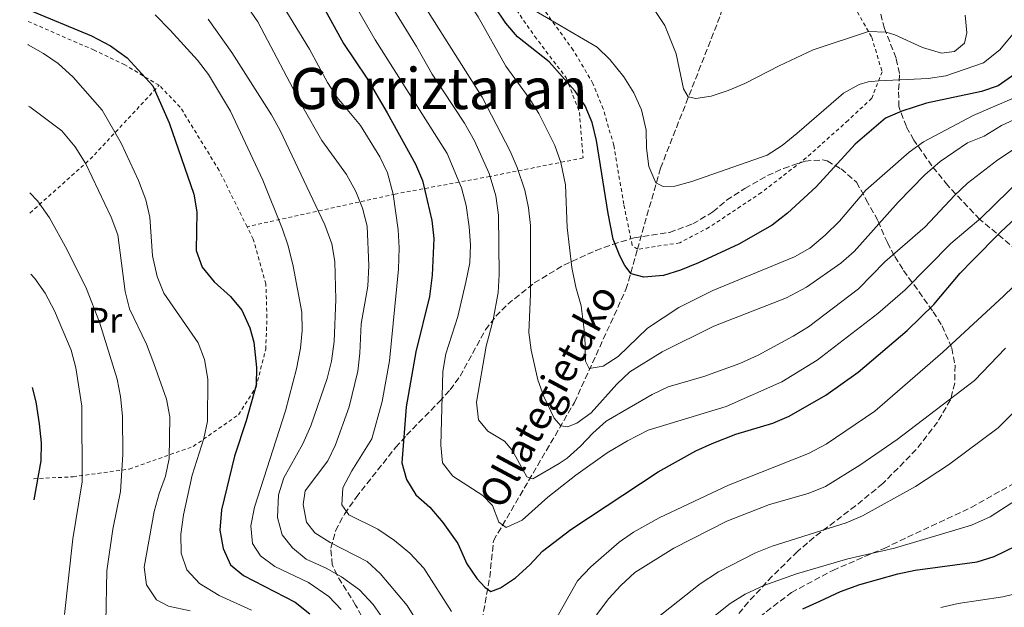
# Model space of a CAD drawing. Units: metres. Extents: x 589876 to 593301, y 4768351 to 4770710.
# Drawn here: x 589882 to 590158, y 4769880 to 4770045 of the extents above; entities that cross this region are included whole.
import ezdxf
from ezdxf.enums import TextEntityAlignment as Align

# ---------------------------------------------------------------- set-up
doc = ezdxf.new("R2010")
doc.units = ezdxf.units.M
doc.header["$MEASUREMENT"] = 0
doc.linetypes.add('DGN Style 2', pattern=[1.7399219301090239, 1.043953158065414, -0.6959687720436097])
doc.linetypes.add('DGN Style 3', pattern=[2.435890702152634, 1.739921930109024, -0.6959687720436097])
for name, color, linetype, lineweight in [('Barranco lineal', 142, 'DGN Style 3', 13), ('Curva de nivel directora', 30, 'Continuous', 30), ('Curva de nivel intermedia', 30, 'Continuous', 0), ('Etiqueta de uso rústico', 92, 'Continuous', 0), ('Senda', 7, 'DGN Style 3', 0), ('Tela metálica o alambrada', 7, 'DGN Style 2', 0), ('Texto de arroyo-regatas y barrancos', 142, 'Continuous', 0), ('Texto de Área (paraje) menor', 7, 'Continuous', 0), ('Zona arbolada', 92, 'DGN Style 3', 0)]:
    doc.layers.add(name, color=color, linetype=linetype, lineweight=lineweight)
doc.styles.add('Style-Arial', font='arial.ttf')

msp = doc.modelspace()

# ---------------------------------------------------------------- linework, layer by layer
at = {"layer": 'Barranco lineal', "color": 142, "linetype": 'DGN Style 3', "lineweight": 13}
msp.add_polyline3d([(589945, 4769724.930000001, 682.4400000000023), (589950.4400000004, 4769728.850000001, 680), (589957.3099999996, 4769735.359999999, 675), (589967.2000000002, 4769741.5, 670.4400000000023), (589971.8099999996, 4769744.939999999, 668.1699999999983), (589976.79, 4769749.880000001, 665.4499999999971), (589978.9199999999, 4769752.859999999, 664.1399999999994), (589981.2699999996, 4769757.02, 662.529999999999), (589983.79, 4769763.65, 660.2200000000012), (589986.5, 4769773.779999999, 656.779999999999), (589996.3600000005, 4769808.58, 644.9700000000012), (590006.2199999997, 4769845.730000001, 633.5899999999965), (590013.9900000002, 4769888.890000001, 624.3999999999943), (590015.0499999998, 4769899.16, 621.6900000000023), (590037.7400000002, 4769937.880000001, 607.6499999999943), (590052.1900000004, 4769969.560000001, 601.0800000000017), (590055.4000000004, 4769980.810000001, 598.8399999999965), (590061.8799999999, 4770003.560000001, 594.3000000000029), (590078.7300000004, 4770046.5, 585.5500000000029), (590082.6900000004, 4770061.99, 582.1000000000058), (590083.6299999999, 4770073.180000001, 579.6999999999971)], dxfattribs=at)
at = {"layer": 'Curva de nivel directora', "color": 30, "linetype": 'Continuous', "lineweight": 30, "flags": 128}
for points, elevation in [([(589958.9699999986, 4770064.050000003), (589972.99, 4770038.5), (589979.4800000008, 4770028.75), (589985.2399999987, 4770019.02), (589993.1800000003, 4770004.67), (589995.1600000006, 4770000.080000001), (589997.7800000003, 4769988.86), (589998.3199999989, 4769983.810000001), (589997.8600000007, 4769973.520000001), (589997.0699999996, 4769967.539999999), (589993.2299999994, 4769952.100000001), (589990.5299999993, 4769936.689999999), (589989.3499999992, 4769920.930000002), (589990.6399999988, 4769916.310000001), (589993.2499999995, 4769912.050000001), (589997.2199999993, 4769908.58), (590000.8699999994, 4769904.270000001), (590005.02, 4769898.340000001), (590007.5700000003, 4769892.630000002), (590010.38, 4769888.580000003), (590012.5999999995, 4769886.109999999), (590014.3200000006, 4769884.880000004), (590017.0499999998, 4769885.980000002), (590021.2400000007, 4769888.710000001), (590025.2399999994, 4769892.390000001), (590028.8099999991, 4769896.220000002), (590036.7699999985, 4769902.280000002), (590061.2100000002, 4769918.45), (590071.8200000006, 4769924.330000001), (590076.3699999992, 4769926.4), (590082.99, 4769929.010000002), (590093.3999999991, 4769932.070000002), (590097.9799999989, 4769934.070000002), (590108.2599999986, 4769939.890000002), (590117.329999999, 4769946.340000001), (590131.0399999997, 4769958.060000002), (590138.4899999994, 4769965.310000001), (590145.9399999992, 4769974.100000001), (590149.3899999983, 4769977.710000002), (590157.2200000002, 4769985.640000002), (590174.2199999989, 4770001.490000002)], 625.0000000000002), ([(589884.3, 4770048.100000001), (589902.3200000002, 4770040.609999999), (589907.6899999991, 4770037.789999999), (589912.3299999993, 4770034.51), (589919.4799999996, 4770026.640000002), (589924.1299999988, 4770016.230000001), (589931.0499999989, 4769996.220000001), (589931.8699999992, 4769991.29), (589931.6799999992, 4769980.520000001), (589933.3099999987, 4769975.800000001), (589936.7199999996, 4769971.720000002), (589941.3199999996, 4769967.630000001), (589944.4299999988, 4769963.720000002), (589946.74, 4769958.770000001), (589947.7900000004, 4769954.810000002), (589948.5599999994, 4769947.7), (589948.4499999998, 4769942.7), (589945.7000000007, 4769932.770000001), (589942.4299999983, 4769922.800000003), (589938.7499999991, 4769907.830000001), (589938.3400000001, 4769902.12), (589939.2699999999, 4769896.980000001), (589941.3099999984, 4769892.420000002), (589944.9400000006, 4769889.390000001), (589959.4400000002, 4769881.910000003), (589963.5300000006, 4769878.619999999)], 650.0000000000002), ([(590165.6400000001, 4770033.01), (590156.5899999999, 4770026.640000002), (590151.849999999, 4770024.99), (590136.4199999997, 4770021.74), (590129.4999999995, 4770019.560000001), (590124.9399999997, 4770017.520000001), (590116.4999999997, 4770010.300000001), (590105.4899999992, 4769998.350000001), (590097.5299999998, 4769990.939999999), (590093.1599999999, 4769987.590000001), (590083.8599999994, 4769982.230000001), (590072.5599999982, 4769976.990000002), (590067.4499999986, 4769974.92), (590062.6699999998, 4769973.440000001), (590057.1899999991, 4769973.029999999), (590053.6599999998, 4769973.970000003), (590051.9099999998, 4769976.27), (590050.4500000001, 4769979.02), (590048.6199999994, 4769983.65), (590047.150000001, 4769990.890000001), (590043.9500000002, 4770011.300000002), (590042.6699999995, 4770016.350000001), (590040.7099999991, 4770020.980000001), (590037.9199999997, 4770025.140000002), (590030.6500000008, 4770033.33), (590021.7300000002, 4770040.350000001), (590018.4800000002, 4770044.15), (590015.2300000003, 4770049.060000001)], 600.0000000000001), ([(589885.6999999994, 4769942.130000002), (589886.7099999996, 4769938.07), (589887.6199999994, 4769931.87), (589888.2400000007, 4769926.550000001), (589888.1099999989, 4769921.550000001), (589886.1199999995, 4769910.630000002)], 675.0000000000005), ([(590101.7799999987, 4769880.039999999), (590106.5399999997, 4769882.250000002), (590112.3800000002, 4769884.92), (590117.729999999, 4769886.920000001), (590128.44, 4769889.84), (590133.3300000007, 4769890.859999999), (590150.6399999998, 4769893.250000001), (590155.4299999998, 4769894.710000004), (590170.4399999991, 4769902.050000001)], 650.0000000000002)]:
    msp.add_lwpolyline(points, dxfattribs=dict(at, elevation=elevation))
at = {"layer": 'Curva de nivel intermedia', "color": 30, "linetype": 'Continuous', "lineweight": 0, "flags": 128}
for points, elevation in [([(589913.42, 4770169.510000001), (589922.05, 4770163.859999999), (589926.0399999999, 4770160.560000001), (589929.3700000005, 4770156.83), (589932.7099999996, 4770151.57), (589934.4599999998, 4770146.880000001), (589936.97, 4770135.12), (589939.6500000021, 4770130.92), (589943.5700000004, 4770127.789999999), (589954.1200000005, 4770123.000000001), (589958.26, 4770120.229999999), (589965.5300000011, 4770113.880000001), (589967.3400000016, 4770111.869999999), (589974.1100000021, 4770101.680000001), (589985.4700000011, 4770081.84), (589993.875778211, 4770069.635), (589994.3200000002, 4770068.989999999), (590001.6600000005, 4770059.369999999), (590010.7199999997, 4770045.989999999), (590018.4600000002, 4770032.140000001), (590025.0899999997, 4770023.180000001), (590027.800000001, 4770018.869999998), (590032.2500000012, 4770009.909999999), (590033.9200000009, 4770005.17)], 605), ([(589968.5799999998, 4770062.579999999), (589981.8900000004, 4770039.480000001), (590002.0600000006, 4770007.619999998), (590006.0400000014, 4769998.079999999), (590007.3500000013, 4769993.060000001), (590008.2499999999, 4769987.130000001), (590008.6100000021, 4769982.05), (590008.3600000016, 4769977.05), (590007.2500000007, 4769971.58), (590005.0800000003, 4769961.96), (590001.6700000018, 4769951.539999997), (590000.8500000014, 4769946.600000001), (590000.3000000016, 4769925.949999999), (590000.7500000009, 4769920.980000001), (590003.6400000008, 4769917.25), (590012.0700000019, 4769911.83), (590014.7600000009, 4769909), (590016.5300000012, 4769904.369999998), (590018.5600000008, 4769902.890000002), (590023.1200000005, 4769904.880000001), (590030.2599999997, 4769911.32), (590038.0899999995, 4769917.529999999), (590046.9600000009, 4769923.759999999), (590052.6400000006, 4769927.160000001), (590058.4000000006, 4769930.109999999), (590080.2800000008, 4769936.800000001), (590095.8900000014, 4769943.67), (590105.810000001, 4769949.749999999), (590122.860000001, 4769962.789999999), (590130.4400000006, 4769969.49), (590143.2999999995, 4769982.460000001), (590151.6800000014, 4769989.569999999), (590163.4600000008, 4770001.069999999)], 620), ([(589980.5400000003, 4770058.659999998), (589993.4700000008, 4770037.680000001), (589997.8700000019, 4770029.900000001), (590006.8900000008, 4770016.140000002), (590009.7600000009, 4770011.17), (590013.7900000009, 4770002.02), (590015.6799999997, 4769995.759999999), (590016.4200000018, 4769990.350000001), (590016.6400000007, 4769973.720000001), (590016.3099999999, 4769968.739999999), (590014.9599999998, 4769961.06), (590012.9999999997, 4769953.699999999), (590010.2300000002, 4769937.979999999), (590010.8400000005, 4769933.029999998), (590013.4100000008, 4769929.800000001), (590018.1500000017, 4769927.09), (590020.2700000006, 4769924.489999999), (590024.4300000003, 4769917.02), (590026.0399999997, 4769916.470000001), (590033.4500000015, 4769920.75), (590035.7200000002, 4769922.3), (590039.4599999997, 4769925.63), (590042.9199999997, 4769929.310000001), (590046.6200000012, 4769932.65), (590059.4900000015, 4769940.08), (590063.9999999999, 4769942.230000001), (590074.0500000013, 4769945.13), (590084.1299999999, 4769948.849999999), (590089.2500000006, 4769951.130000001), (590099.0899999999, 4769956.429999998), (590103.3400000011, 4769959.07), (590117.4000000004, 4769969.73), (590124.8200000012, 4769977.289999999), (590136.0799999998, 4769987.119999999), (590144.2899999997, 4769995.92), (590147.970000001, 4769999.319999999), (590156.4500000012, 4770005.910000001), (590177.8600000021, 4770020.089999998)], 615.0000000000001), ([(589989.1900000004, 4770059.4), (590011.9100000011, 4770023.49), (590019.7300000021, 4770008.350000001), (590021.7100000001, 4770003.760000001), (590023.8300000012, 4769997.34), (590024.8600000017, 4769992.439999999), (590025.4299999995, 4769987.470000001), (590025.3900000014, 4769968.259999999), (590024.9400000023, 4769957.480000001), (590025.6300000006, 4769952.529999998), (590027.5000000015, 4769944.249999999), (590029.1500000011, 4769939.539999999), (590032.0099999999, 4769933.490000002), (590033.940000001, 4769931.380000001), (590035.8000000007, 4769931.07), (590038.3700000012, 4769932.069999999), (590042.4600000015, 4769934.939999999), (590049.6699999999, 4769943.02), (590053.280000002, 4769946.48), (590062.3800000014, 4769952.060000001), (590076.8000000007, 4769959.289999999), (590097.2200000013, 4769967.230000001), (590102.8300000015, 4769970.199999999), (590112.4000000004, 4769976.889999999), (590116.1700000011, 4769980.180000001), (590128.5600000008, 4769993.99), (590136.0399999997, 4770001.640000001), (590140.3400000001, 4770005.400000001), (590147.970000001, 4770010.649999999), (590152.6000000001, 4770012.560000001), (590157.5300000008, 4770015.550000001), (590167.8399999995, 4770020.29)], 610), ([(589941.2900000005, 4770055.810000001), (589948.9300000004, 4770044.590000001), (589961.5500000002, 4770020.67), (589966.9500000004, 4770011.319999999), (589973.8000000012, 4770001.730000001), (589976.4200000009, 4769996.99), (589978.2900000017, 4769992.359999998), (589979.6100000005, 4769987.289999999), (589980.0799999998, 4769976.300000001), (589979.8099999994, 4769970.480000001), (589977.9299999997, 4769959.929999999), (589977.5800000009, 4769951.689999999), (589976.9599999995, 4769946.619999998), (589974.6100000005, 4769936.66), (589970.7600000014, 4769926.029999999), (589968.6300000013, 4769921.51), (589962.240000001, 4769913.119999999), (589961.690000001, 4769909.269999998), (589962.5600000005, 4769904.349999999), (589964.9800000011, 4769901.32), (589969.2400000015, 4769898.689999999), (589979.5900000003, 4769893.34), (589983.2900000018, 4769889.980000001), (589990.7999999998, 4769881.029999999), (589993.4100000005, 4769876.769999999)], 635), ([(589955.0500000003, 4770050.67), (589963.4400000012, 4770036.92), (589968.5199999996, 4770027.59), (589971.2000000017, 4770023.359999998), (589977.7599999999, 4770015.52), (589983.2000000002, 4770006.749999999), (589985.3600000016, 4770002.210000002), (589986.8900000005, 4769996.230000001), (589988.2899999997, 4769986.23), (589988.5600000002, 4769981.239999998), (589988.4100000004, 4769975.220000001), (589985.8800000001, 4769949.56), (589983.8000000014, 4769938.149999999), (589980.9600000005, 4769927.689999999), (589975.3400000012, 4769918.73), (589972.82, 4769913.939999999), (589972.5200000005, 4769909.17), (589974.4400000006, 4769906.38), (589982.6200000013, 4769902.34), (589987.2700000005, 4769899.239999999), (589991.5599999997, 4769895.679999998), (589995.5000000005, 4769891.439999999), (590003.29, 4769879.34)], 630), ([(590044.110000001, 4770037.489999999), (590024.9700000013, 4770048.63)], 595), ([(590060.2800000004, 4770047.720000001), (590063.0800000011, 4770043.490000002), (590066.2999999997, 4770035.569999999), (590068.3000000002, 4770025.770000001)], 590.0000000000001), ([(589920.1900000004, 4770046.509999998), (589924.4000000015, 4770042.220000002), (589932.0500000003, 4770033.789999999), (589935.1000000013, 4770029.829999999), (589941.3399999997, 4770019.57), (589950.3899999999, 4770000.15), (589955.8700000006, 4769986.489999999), (589957.470000001, 4769981.750000001), (589958.8800000014, 4769976.119999998), (589961.3300000011, 4769963.189999999), (589961.4200000005, 4769958.069999998), (589960.8900000008, 4769953.100000001), (589959.7799999999, 4769947.310000001), (589956.6900000009, 4769935.569999999), (589948.0400000007, 4769908.550000001), (589946.9900000002, 4769903.359999998), (589947.4599999996, 4769898.390000001), (589949.6900000003, 4769894.930000001), (589953.7200000003, 4769891.960000001), (589963.1900000009, 4769887.449999998), (589968.8500000003, 4769883.55), (589972.2900000003, 4769879.909999999)], 645), ([(589935.0000000007, 4770045.310000001), (589941.6300000002, 4770035.92), (589952.7800000015, 4770018.49), (589955.2200000002, 4770014.13), (589967.7700000008, 4769987.689999999), (589969.7000000019, 4769982.350000001), (589970.54, 4769977.42), (589970.8700000009, 4769966.71), (589970.320000001, 4769954.939999999), (589969.6100000002, 4769949.499999999), (589968.4200000011, 4769944.57), (589963.800000001, 4769931.31), (589961.5800000015, 4769926.269999999), (589956.2599999995, 4769916.77), (589954.7500000009, 4769912), (589954.4800000003, 4769905.609999999), (589955.7800000012, 4769900.789999999), (589958.7000000003, 4769897.17), (589962.5200000004, 4769893.939999999), (589968.1100000005, 4769891.439999999), (589972.4600000001, 4769888.98), (589977.4700000014, 4769885.359999998), (589981.3200000004, 4769881.269999998), (589984.5800000015, 4769876.560000001)], 640.0000000000001), ([(590068.3000000002, 4770025.770000001), (590069.6200000012, 4770023.570000002), (590071.7600000004, 4770023.03), (590076.0600000008, 4770023.74), (590080.8200000017, 4770025.27), (590085.5600000003, 4770027.25), (590095.1100000013, 4770032.25), (590104.650000001, 4770036.680000001), (590120.1600000008, 4770041.880000002), (590125.1400000008, 4770041.680000001), (590127.6100000008, 4770040.869999999), (590135.310000001, 4770037.4), (590140.6399999997, 4770035.819999999), (590144.3299999998, 4770036.269999999), (590147.1600000019, 4770038.58), (590147.7400000008, 4770041.430000001), (590147.3000000005, 4770046.41)], 590.0000000000001), ([(590160.7000000004, 4770041.09), (590157.0300000003, 4770036.73), (590152.4400000013, 4770033.039999999), (590141.8800000001, 4770029.470000001), (590136.9500000017, 4770028.679999998), (590123.050000001, 4770028.07), (590120.0900000016, 4770027.720000001), (590117.5400000013, 4770027.029999998), (590113.1600000003, 4770024.59), (590100.0900000012, 4770013.220000001), (590095.9900000019, 4770009.909999999), (590091.7699999996, 4770007.23), (590070.6900000018, 4769999.849999999), (590065.8700000006, 4769998.519999999), (590062.5900000016, 4769998.369999999), (590060.5599999998, 4769999.46), (590058.5599999994, 4770004.050000001), (590057.9700000014, 4770009.179999999), (590057.8700000008, 4770014.179999999), (590056.5800000011, 4770019.890000001), (590054.3600000016, 4770024.670000001), (590051.5800000011, 4770029.109999999), (590047.6500000015, 4770033.96), (590044.110000001, 4770037.489999999)], 595), ([(589884.4400000009, 4770038.16), (589884.5100000004, 4770038.119999999), (589888.9000000001, 4770035.71), (589893.0100000006, 4770032.859999998), (589897.1700000003, 4770029.08), (589905.2999999997, 4770019.850000001), (589910.6600000019, 4770010.54), (589915.49, 4770000.060000001), (589917.5599999996, 4769994.720000002), (589918.6799999995, 4769989.849999999), (589919.4500000007, 4769979.02), (589920.7600000004, 4769973.17), (589922.5700000009, 4769968.51), (589932.2699999993, 4769954.58), (589934.0000000016, 4769949.890000001), (589934.9400000004, 4769944.45), (589934.8399999999, 4769932.689999999), (589933.7900000014, 4769927.8), (589930.5100000004, 4769917.509999999), (589928.1500000021, 4769906.409999999), (589927.3300000018, 4769900.989999999), (589927.4500000003, 4769895.67), (589929.0900000009, 4769890.96), (589932.6300000014, 4769887.189999999), (589938.0800000008, 4769883.749999999), (589947.2200000006, 4769879.679999999)], 655), ([(590033.9200000009, 4770005.17), (590035.2000000017, 4769998.91), (590035.6700000011, 4769986.909999999), (590036.9699999997, 4769975.729999999), (590038.1200000008, 4769970.199999999), (590039.6100000016, 4769964.980000001), (590040.6500000011, 4769956.789999999), (590040.8700000001, 4769949.430000001), (590041.8899999993, 4769947.420000001), (590045.8300000001, 4769948.029999998), (590050.040000001, 4769950.730000001), (590058.2300000007, 4769958.739999999), (590067.0400000018, 4769964.49), (590076.5200000012, 4769969.300000001), (590099.4299999997, 4769978.670000001), (590103.7600000014, 4769981.16), (590108.0100000005, 4769984.739999999), (590112.0400000005, 4769988.74), (590119.4800000014, 4769997.399999999), (590131.5600000003, 4770008.05), (590135.6600000019, 4770010.92), (590149.5600000002, 4770018.279999998), (590166.5000000007, 4770025.640000001)], 604.9999999999999), ([(589884.6599999999, 4770020.899999999), (589884.9800000018, 4770020.720000001), (589893.9699999995, 4770014.02), (589897.7000000001, 4770009.489999999), (589900.7700000012, 4770004.789999999), (589907.85, 4769989.859999999), (589909.6600000005, 4769984.859999999), (589911.7100000002, 4769968.980000001), (589912.9400000017, 4769964.119999999), (589917.7300000017, 4769954.24), (589919.8200000017, 4769948.849999999), (589923.350000001, 4769938.810000001), (589924.3099999998, 4769933.899999999), (589924.0500000005, 4769922.17), (589923.1000000006, 4769917.259999999), (589921.27, 4769912.42), (589919.8500000007, 4769907.34), (589917.0900000002, 4769891.720000001), (589917.7000000004, 4769886.76), (589920.5500000003, 4769882.56), (589923.9099999998, 4769880.81), (589929.9500000015, 4769879.529999999)], 660), ([(589884.9800000018, 4769996.680000001), (589887.17, 4769994.350000001), (589890.570000002, 4769989.640000001), (589895.4900000016, 4769980.619999999), (589900.9200000009, 4769969.739999998), (589904.5300000008, 4769960.409999999), (589909.4800000016, 4769944.45), (589910.4900000021, 4769939.56), (589911.0500000007, 4769934.039999999), (589911.0799999998, 4769923.289999999), (589910.4200000004, 4769912.920000001), (589908.3000000014, 4769902.369999998), (589906.5800000004, 4769890.740000002), (589906.2899999998, 4769876.349999999)], 665.0000000000001), ([(590032.400000001, 4769876.930000001), (590038.6100000005, 4769887.929999999), (590042.3099999996, 4769891.850000001), (590050.24, 4769898.699999998), (590054.3300000003, 4769901.579999999), (590061.4699999995, 4769905.600000001), (590080.9600000003, 4769914.699999999), (590103.4000000015, 4769923.56), (590108.3700000005, 4769926.24), (590121.9700000014, 4769935.449999999), (590141.0399999997, 4769952.029999999), (590158.1299999999, 4769967.759999998), (590173.8600000012, 4769982.88)], 630), ([(589885.2900000003, 4769973.850000001), (589886.4600000015, 4769972.609999998), (589889.3200000003, 4769968.51), (589891.9199999998, 4769963.529999999), (589896.6300000016, 4769952.519999999), (589897.9400000015, 4769947.57), (589899.5799999998, 4769936.890000001), (589899.6800000004, 4769915.640000001), (589897.0499999997, 4769899.640000002), (589894.7800000008, 4769878.460000001)], 670), ([(590043.9200000011, 4769878.389999999), (590047.3400000009, 4769882.909999998), (590050.7499999995, 4769886.57), (590054.7200000016, 4769890.2), (590065.6000000001, 4769897.07), (590080.4300000005, 4769904.659999999), (590092.4000000021, 4769909.269999998), (590103.2800000008, 4769912.369999998), (590108.110000001, 4769914.319999999), (590117.7300000013, 4769920.279999998), (590128.2200000009, 4769927.519999999), (590149.9300000012, 4769944.060000001), (590158.5900000003, 4769953.08)], 635), ([(590060.4900000005, 4769877.180000001), (590072.9600000005, 4769887.07), (590078.1600000019, 4769890.460000001), (590088.5199999998, 4769895.720000001), (590093.1399999998, 4769897.619999998), (590113.9200000003, 4769904.119999998), (590118.5000000001, 4769906.13), (590133.390000001, 4769914.310000001), (590142.6300000012, 4769920.449999998), (590156.600000001, 4769930.819999999), (590160.6700000013, 4769934.859999998)], 640.0000000000001), ([(590073.1000000014, 4769874.96), (590081.3700000015, 4769881.560000001), (590085.6500000019, 4769884.140000001), (590090.8600000021, 4769886.55), (590099.9800000016, 4769889.82), (590114.3700000017, 4769894.039999997), (590127.4800000011, 4769897.050000001), (590149.0700000008, 4769903.460000001), (590154.3300000001, 4769905.800000002), (590168.0099999994, 4769914.699999999)], 645), ([(590140.4500000018, 4769880.41), (590145.3200000002, 4769881.55), (590157.8500000006, 4769883.430000001), (590167.5700000013, 4769885.800000001)], 655)]:
    msp.add_lwpolyline(points, dxfattribs=dict(at, elevation=elevation))
at = {"layer": 'Senda', "color": 7, "linetype": 'DGN Style 3', "lineweight": 0}
msp.add_polyline3d([(590085.7500000002, 4769874.800000002, 648.1399999999995), (590098.579999998, 4769884.640000001, 646.0399999999937), (590110.1600000006, 4769890.840000002, 645.2500000000001), (590124.5599999975, 4769897.010000001, 644.6399999999995), (590148.989999998, 4769908.49, 644.8099999999978), (590166.3999999978, 4769918.210000001, 644.4600000000065)], dxfattribs=at)
at = {"layer": 'Tela metálica o alambrada', "color": 7, "linetype": 'DGN Style 2', "lineweight": 0, "extrusion": (0.4768877419775636, -0.07966316959515517, 0.8753467090025495), "elevation": -98099.98243877233, "flags": 128}
msp.add_lwpolyline([(4801991.222029019, 178984.5660661745), (4802009.122187249, 178968.1646810105), (4802032.489021972, 178950.501650834)], dxfattribs=at)
at = {"layer": 'Tela metálica o alambrada', "color": 7, "linetype": 'DGN Style 2', "lineweight": 0}
for points in [[(589882.1799999997, 4770208.949999999, 606.3899999999994), (589889.3399999999, 4770204.859999999, 605.6199999999953), (589905.5300000003, 4770193.779999999, 603.4799999999959), (589912.9299999997, 4770184.460000001, 602.6900000000023), (589927.4900000002, 4770170.9, 602.6699999999983), (589935.1500000004, 4770159.84, 602.320000000007), (589942.5700000003, 4770149.99, 599.429999999993), (589952.4000000004, 4770138.480000001, 598.1199999999953), (589965.75, 4770129.17, 598.5599999999977), (589978.79, 4770119.92, 598.3800000000047), (589987.5999999996, 4770111.5, 597.7700000000041), (589992.6299999999, 4770102.890000001, 598.1199999999953), (590000.4199999999, 4770081.480000001, 599.779999999999), (590015.54, 4770056.380000001, 599.25), (590026.5999999996, 4770040.49, 600.2200000000012), (590035.4600000001, 4770028.84, 601.529999999999), (590039.1500000004, 4770019.189999999, 602.1399999999994), (590040.1600000003, 4770006.41, 602.929999999993), (590014.0099999999, 4770001.230000001, 613.6900000000023), (589987.4500000002, 4769996.310000001, 631.0200000000041), (589945.9299999997, 4769987.130000001, 648.5899999999965)], [(590055.4000000004, 4769980.810000001, 598.8399999999965), (590053.9500000002, 4769981.949999999, 598.8399999999965), (590051.5700000003, 4769993.470000001, 598.8500000000058), (590048.7699999996, 4770009.970000001, 598.7700000000041), (590045.8200000003, 4770020.140000001, 598.679999999993), (590042.9199999999, 4770027.32, 597.9799999999959), (590037.4199999999, 4770036.58, 596.8399999999965), (590031.2400000002, 4770045.07, 595.0899999999965), (590023.7400000002, 4770055.930000001, 593.8699999999953)], [(590114.5, 4770051.850000001, 586.070000000007), (590121.1200000001, 4770040.189999999, 590.7899999999936), (590124.0099999999, 4770030.539999999, 594.2899999999936), (590121.1200000001, 4770023.130000001, 596.2200000000012), (590114.4699999997, 4770016.930000001, 597.3600000000006), (590102.7400000002, 4770006.430000001, 597.4499999999971), (590090.1699999999, 4769996.710000001, 596.8300000000017), (590075.5099999999, 4769986.970000001, 597.179999999993), (590067.25, 4769982.640000001, 598.3899999999994), (590055.4000000004, 4769980.810000001, 598.8399999999965)], [(589921.2699999996, 4770026.77, 650.3099999999977), (589911.6600000003, 4770032.51, 650.6600000000036), (589903.04, 4770036.630000001, 651.0099999999948), (589884.3499999996, 4770044.77, 651.9799999999959)], [(589945.9299999997, 4769987.130000001, 648.5899999999965), (589938.0999999996, 4770002.939999999, 648.7400000000052), (589927.2000000002, 4770020.66, 650.1399999999994), (589921.2699999996, 4770026.77, 650.3099999999977)], [(589886.04, 4769916.529999999, 676.3399999999965), (589897.1500000004, 4769917.050000001, 671.1399999999994), (589912.9100000003, 4769919.230000001, 664.2200000000012), (589930.8499999996, 4769925.57, 657.75), (589943.54, 4769934.460000001, 652.8500000000058), (589948.4600000001, 4769942.17, 651.1000000000058), (589951.1600000003, 4769952.789999999, 650.570000000007), (589951.5199999996, 4769961.65, 648.5599999999977), (589951.2199999997, 4769971.09, 648.5599999999977), (589947.6600000003, 4769983.66, 648.5599999999977), (589945.9299999997, 4769987.130000001, 648.5899999999965)]]:
    msp.add_polyline3d(points, dxfattribs=at)
at = {"layer": 'Zona arbolada', "color": 92, "linetype": 'DGN Style 3', "lineweight": 0}
for points in [[(590161.6799999997, 4769980.600000001, 635.75), (590151.4199999999, 4769989.210000001, 628.75), (590142.4100000003, 4769998.710000001, 621.679999999993), (590138, 4770004.220000001, 617.8999999999943), (590132.9199999999, 4770011.430000001, 612.9400000000023), (590130.8300000001, 4770015.180000001, 610.4100000000036), (590128.6799999997, 4770020.810000001, 607.0500000000029), (590128.6500000004, 4770025.52, 605.320000000007), (590128.9199999999, 4770030.100000001, 603.8999999999943), (590127.9199999999, 4770034.4, 601.5), (590124.6900000004, 4770042.699999999, 595.6999999999971), (590123.5800000001, 4770046.92, 593.9400000000023)], [(590161.6799999997, 4769980.600000001, 635.75), (590151.4199999999, 4769989.210000001, 628.75), (590142.4100000003, 4769998.710000001, 621.679999999993), (590138, 4770004.220000001, 617.8999999999943), (590132.9199999999, 4770011.430000001, 612.9400000000023), (590130.8300000001, 4770015.180000001, 610.4100000000036), (590128.6799999997, 4770020.810000001, 607.0500000000029), (590128.6500000004, 4770025.52, 605.320000000007), (590128.9199999999, 4770030.100000001, 603.8999999999943), (590127.9199999999, 4770034.4, 601.5), (590124.6900000004, 4770042.699999999, 595.6999999999971), (590123.5800000001, 4770046.92, 593.9400000000023)], [(589981.5099999999, 4769871.640000001, 648.8800000000047), (589976.3899999997, 4769881.09, 646.5399999999936), (589971.1600000003, 4769889.480000001, 644.4100000000036), (589969.8399999999, 4769892.42, 643.679999999993), (589969.3899999997, 4769897.050000001, 642.5899999999965), (589970.75, 4769901.949999999, 641.4799999999959), (589973.2699999996, 4769906.630000001, 640.3699999999953), (589976.5, 4769911.279999999, 639.1900000000023), (589987.5800000001, 4769925.279999999, 635.2700000000041), (589990.6399999997, 4769928.680000001, 633.6000000000058), (589999.8600000005, 4769938.130000001, 625.820000000007), (590002.9000000004, 4769941.439999999, 623.9900000000052), (590005.6600000003, 4769945.25, 622.7100000000064), (590012.79, 4769958.230000001, 619.179999999993), (590015.6900000004, 4769962.050000001, 617.9499999999971), (590019.0499999998, 4769965.430000001, 616.5200000000041), (590026.4900000002, 4769971.390000001, 613.070000000007), (590034.7800000003, 4769976.380000001, 609.5099999999948), (590043.7300000004, 4769980.460000001, 606.6399999999994), (590048.4100000003, 4769982.17, 605.7200000000012), (590054.5199999996, 4769984.060000001, 605.2599999999948), (590064.4100000003, 4769985.560000001, 605.2599999999948), (590070.9299999997, 4769987.92, 605.2599999999948), (590076.5899999999, 4769991.310000001, 605.2599999999948), (590080.4000000004, 4769994.539999999, 605.4700000000012), (590085.5300000003, 4769997.850000001, 605.7299999999959), (590091.8499999996, 4770001.449999999, 605.7899999999936), (590096.3799999999, 4770003.5, 606.2200000000012), (590102.4100000003, 4770005.539999999, 607.1000000000058), (590107.3700000001, 4770005.890000001, 607.8999999999943), (590108.6100000005, 4770005.57, 608.1499999999943), (590112.4900000002, 4770003.350000001, 609.4600000000064), (590116.8099999996, 4769999.59, 611.5599999999977), (590119.5899999999, 4769994.699999999, 614.7100000000064), (590122.8799999999, 4769988.699999999, 620.75), (590125.4900000002, 4769982.689999999, 624.1600000000036), (590127.5499999998, 4769978.75, 626.0599999999977), (590130.0300000003, 4769974.869999999, 627.9499999999971), (590138.3600000005, 4769963.32, 633.529999999999), (590140.8300000001, 4769959.390000001, 635.3600000000006), (590143.5800000001, 4769953.109999999, 638.1199999999953), (590144.4600000001, 4769948.27, 640.029999999999), (590144.3799999999, 4769943.32, 641.8500000000058), (590143.1799999997, 4769938.59, 643.4499999999971), (590139.5599999996, 4769932.4, 645.320000000007), (590133.6100000005, 4769924.689999999, 647.4499999999971), (590124.1900000004, 4769915.15, 650.1499999999943), (590116.5499999998, 4769908.91, 652.2299999999959), (590104.9199999999, 4769900.100000001, 655.279999999999), (590100.29, 4769896.109999999, 656.4499999999971), (590093.1900000004, 4769889.189999999, 657.7299999999959), (590086.4900000002, 4769881.939999999, 658.1900000000023), (590080.0999999996, 4769874.32, 658.2200000000012)], [(589981.5099999999, 4769871.640000001, 648.8800000000047), (589976.3899999997, 4769881.09, 646.5399999999936), (589971.1600000003, 4769889.480000001, 644.4100000000036), (589969.8399999999, 4769892.42, 643.679999999993), (589969.3899999997, 4769897.050000001, 642.5899999999965), (589970.75, 4769901.949999999, 641.4799999999959), (589973.2699999996, 4769906.630000001, 640.3699999999953), (589976.5, 4769911.279999999, 639.1900000000023), (589987.5800000001, 4769925.279999999, 635.2700000000041), (589990.6399999997, 4769928.680000001, 633.6000000000058), (589999.8600000005, 4769938.130000001, 625.820000000007), (590002.9000000004, 4769941.439999999, 623.9900000000052), (590005.6600000003, 4769945.25, 622.7100000000064), (590012.79, 4769958.230000001, 619.179999999993), (590015.6900000004, 4769962.050000001, 617.9499999999971), (590019.0499999998, 4769965.430000001, 616.5200000000041), (590026.4900000002, 4769971.390000001, 613.070000000007), (590034.7800000003, 4769976.380000001, 609.5099999999948), (590043.7300000004, 4769980.460000001, 606.6399999999994), (590048.4100000003, 4769982.17, 605.7200000000012), (590054.5199999996, 4769984.060000001, 605.2599999999948), (590064.4100000003, 4769985.560000001, 605.2599999999948), (590070.9299999997, 4769987.92, 605.2599999999948), (590076.5899999999, 4769991.310000001, 605.2599999999948), (590080.4000000004, 4769994.539999999, 605.4700000000012), (590085.5300000003, 4769997.850000001, 605.7299999999959), (590091.8499999996, 4770001.449999999, 605.7899999999936), (590096.3799999999, 4770003.5, 606.2200000000012), (590102.4100000003, 4770005.539999999, 607.1000000000058), (590107.3700000001, 4770005.890000001, 607.8999999999943), (590108.6100000005, 4770005.57, 608.1499999999943), (590112.4900000002, 4770003.350000001, 609.4600000000064), (590116.8099999996, 4769999.59, 611.5599999999977), (590119.5899999999, 4769994.699999999, 614.7100000000064), (590122.8799999999, 4769988.699999999, 620.75), (590125.4900000002, 4769982.689999999, 624.1600000000036), (590127.5499999998, 4769978.75, 626.0599999999977), (590130.0300000003, 4769974.869999999, 627.9499999999971), (590138.3600000005, 4769963.32, 633.529999999999), (590140.8300000001, 4769959.390000001, 635.3600000000006), (590143.5800000001, 4769953.109999999, 638.1199999999953), (590144.4600000001, 4769948.27, 640.029999999999), (590144.3799999999, 4769943.32, 641.8500000000058), (590143.1799999997, 4769938.59, 643.4499999999971), (590139.5599999996, 4769932.4, 645.320000000007), (590133.6100000005, 4769924.689999999, 647.4499999999971), (590124.1900000004, 4769915.15, 650.1499999999943), (590116.5499999998, 4769908.91, 652.2299999999959), (590104.9199999999, 4769900.100000001, 655.279999999999), (590100.29, 4769896.109999999, 656.4499999999971), (590093.1900000004, 4769889.189999999, 657.7299999999959), (590086.4900000002, 4769881.939999999, 658.1900000000023), (590080.0999999996, 4769874.32, 658.2200000000012)]]:
    msp.add_polyline3d(points, dxfattribs=at)

# ---------------------------------------------------------------- texts
at = {"layer": 'Etiqueta de uso rústico', "color": 92, "linetype": 'Continuous', "lineweight": 0, "style": 'Style-Arial'}
msp.add_text('Pr', height=7.000000000000002, dxfattribs=at).set_placement((589906.0654566099, 4769960.910010001, 665.6000000000058), align=Align.MIDDLE_CENTER)
at = {"layer": 'Texto de arroyo-regatas y barrancos', "color": 142, "linetype": 'Continuous', "lineweight": 0, "style": 'Style-Arial'}
msp.add_text('Ollategietako', height=8, rotation=61.75668, dxfattribs=at).set_placement((590017.6299999993, 4769907.56, 618.8099999999977))
at = {"layer": 'Texto de Área (paraje) menor', "color": 7, "linetype": 'Continuous', "lineweight": 0, "style": 'Style-Arial'}
msp.add_text('Gorriztaran', height=11.5, dxfattribs=at).set_placement((589999.6658474581, 4770025.86001, 627.1600000000036), align=Align.MIDDLE_CENTER)

doc.saveas('drawing.dxf')
